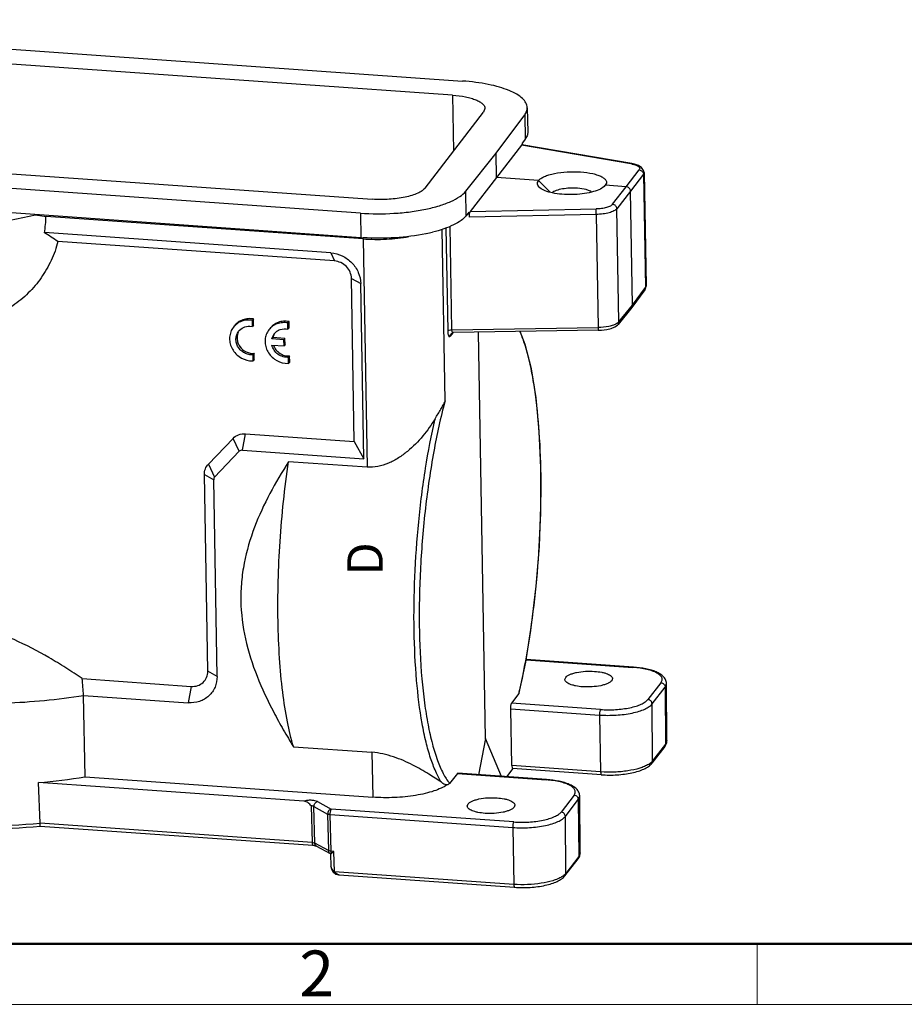
# Model space of a CAD drawing. Units: millimetres. Extents: x 2688 to 3282, y 481 to 901.
# Drawn here: x 2801 to 2903, y 481 to 595 of the extents above; entities that cross this region are included whole.
import ezdxf

# ---------------------------------------------------------------- set-up
doc = ezdxf.new("R2010")
doc.units = ezdxf.units.MM
doc.header["$LTSCALE"] = 65.395
doc.layers.get('0').update_dxf_attribs({"linetype": 'CONTINUOUS', "lineweight": 30})
doc.layers.add('Dim', color=3, linetype='CONTINUOUS', lineweight=15)
doc.layers.add('图框', color=7, linetype='CONTINUOUS', lineweight=20)
doc.styles.add('romans', font='romans.shx', dxfattribs={"width": 0.67, "bigfont": 'fangsong.shx'})
doc.styles.add('Romans字体', font='romans.shx', dxfattribs={"width": 0.75})

# ---------------------------------------------------------------- blocks, each defined once
blk = doc.blocks.new('A4图框-NEW')
at = {"layer": '图框', "lineweight": 50}
blk.add_line((836.855, 484.035), (1126.929, 484.035), dxfattribs=at)
at = {"layer": '图框', "color": 6}
blk.add_line((932.483, 484.035), (932.483, 480.535), dxfattribs=at)
at = {"layer": '图框', "color": 1, "lineweight": 18}
blk.add_line((833.413, 480.535), (1130.412, 480.535), dxfattribs=at)
at = {"layer": '图框', "color": 6, "insert": (906.025, 483.648), "char_height": 2.652, "width": 2.55791, "attachment_point": 1, "style": 'Romans字体'}
blk.add_mtext('2', dxfattribs=at)

msp = doc.modelspace()

# ---------------------------------------------------------------- linework, layer by layer
at = {"color": 7, "linetype": 'Continuous'}
for p, q in [((2751.8, 594.79), (2852.23, 587.69)), ((2851.09, 586.06), (2750.43, 593.17)), ((2851.09, 586.06), (2851.18, 579.57)), ((2854.83, 584.51), (2854.67, 584.09)), ((2859.72, 584.61), (2859.77, 581.78)), ((2847.9, 575.31), (2854.67, 584.09)), ((2856.12, 579.36), (2859.42, 583.78)), ((2859.42, 583.78), (2859.47, 580.95)), ((2741.14, 581.13), (2841.8, 574.02)), ((2859.04, 580.28), (2856.17, 576.53)), ((2871.71, 578.12), (2859.04, 580.28)), ((2871.8, 578.14), (2859.08, 580.3)), ((2859.47, 580.95), (2859.16, 580.54)), ((2859.16, 580.3), (2859.16, 580.54)), ((2840.43, 572.4), (2740, 579.5)), ((2852.6, 574.94), (2856.12, 579.36)), ((2856.17, 576.53), (2856.12, 579.36)), ((2871.8, 578.14), (2871.71, 578.12)), ((2872.12, 578.07), (2871.8, 578.14)), ((2840.47, 569.57), (2740.07, 576.67)), ((2856.17, 576.53), (2853.11, 572.6)), ((2861.02, 576.18), (2856.17, 576.53)), ((2871.17, 575.47), (2872.66, 577.41)), ((2873.15, 576.9), (2871.67, 574.96)), ((2873.23, 577.1), (2873.15, 576.9)), ((2873.15, 576.9), (2873.38, 563.8)), ((2873.23, 577.11), (2873.45, 564.01)), ((2861.02, 576.18), (2862.35, 574.83)), ((2868.46, 575.38), (2868.74, 575.64)), ((2868.74, 575.64), (2868.6, 575.49)), ((2871.17, 575.47), (2868.74, 575.64)), ((2869.59, 573.43), (2871.17, 575.47)), ((2852.65, 572.11), (2852.6, 574.94)), ((2871.67, 574.96), (2870.08, 572.92)), ((2871.9, 561.76), (2871.67, 574.96)), ((2799.19, 571.46), (2802.85, 572.23)), ((2802.85, 572.23), (2804.07, 572.02)), ((2840.73, 569.43), (2804.07, 572.02)), ((2840.43, 572.4), (2840.48, 569.57)), ((2852.98, 572.53), (2852.65, 572.11)), ((2852.98, 572.53), (2852.99, 571.96)), ((2867.69, 572.26), (2852.99, 571.96)), ((2853.11, 572.6), (2867.67, 572.89)), ((2867.69, 572.26), (2867.91, 559.18)), ((2870.31, 559.82), (2870.08, 572.92)), ((2851, 558.91), (2850.79, 570.88)), ((2837.02, 567.81), (2803.89, 570.15)), ((2848.02, 570.03), (2848, 570.03)), ((2850.21, 550.68), (2849.87, 570.53)), ((2850.31, 570.7), (2850.52, 558.78)), ((2837.42, 566.88), (2805.45, 569.14)), ((2840.47, 569.57), (2840.73, 569.43)), ((2840.73, 569.43), (2841.19, 543.01)), ((2837.02, 567.81), (2837.42, 566.88)), ((2839.39, 564.86), (2840.46, 564.27)), ((2839.71, 545.99), (2839.39, 564.86)), ((2840.81, 543.99), (2840.46, 564.27)), ((2873.45, 564.01), (2873.38, 563.8)), ((2873.42, 563.78), (2873.45, 564.01)), ((2873.45, 564.01), (2873.45, 564.01)), ((2873.3, 563.54), (2871.81, 561.49)), ((2871.9, 561.76), (2873.38, 563.8)), ((2873.3, 563.54), (2873.42, 563.78)), ((2873.3, 563.54), (2873.3, 563.54)), ((2870.31, 559.82), (2871.9, 561.76)), ((2871.8, 561.48), (2870.21, 559.54)), ((2871.8, 561.48), (2871.81, 561.49)), ((2828.06, 560.16), (2827.94, 560)), ((2827.95, 559.28), (2827.94, 560)), ((2828.07, 559.44), (2827.95, 559.28)), ((2828.07, 559.44), (2828.06, 560.16)), ((2832.17, 559.87), (2832.04, 559.7)), ((2832.05, 558.98), (2832.04, 559.7)), ((2832.18, 559.15), (2832.17, 559.87)), ((2827.62, 559.32), (2827.95, 559.28)), ((2830.17, 557.85), (2830.44, 558.44)), ((2832.18, 559.15), (2832.05, 558.98)), ((2851.13, 558.57), (2850.8, 558.17)), ((2850.9, 558.45), (2850.91, 558.46)), ((2851, 558.91), (2867.91, 559.18)), ((2867.92, 558.85), (2851.19, 558.58)), ((2854.88, 511.62), (2854.07, 558.63)), ((2867.91, 559.18), (2867.92, 558.85)), ((2830.3, 558.01), (2830.17, 557.85)), ((2831.58, 557.75), (2830.17, 557.85)), ((2830.18, 557.14), (2831.59, 557.04)), ((2831.7, 557.92), (2830.3, 558.01)), ((2831.7, 557.92), (2831.58, 557.75)), ((2831.59, 557.04), (2831.58, 557.75)), ((2831.71, 557.2), (2831.59, 557.04)), ((2831.71, 557.2), (2831.7, 557.92)), ((2828.13, 556.19), (2828.01, 556.02)), ((2828.02, 555.31), (2828.01, 556.02)), ((2828.14, 555.47), (2828.13, 556.19)), ((2827.61, 555.33), (2828.02, 555.31)), ((2828.14, 555.47), (2828.02, 555.31)), ((2831.71, 555.04), (2832.12, 555.02)), ((2832.24, 555.89), (2832.11, 555.73)), ((2832.12, 555.02), (2832.11, 555.73)), ((2832.25, 555.18), (2832.12, 555.02)), ((2832.25, 555.18), (2832.24, 555.89)), ((2826.78, 544.98), (2827.13, 546.88)), ((2827.13, 546.88), (2839.71, 545.99)), ((2822.85, 543.37), (2825.7, 546.35)), ((2826.42, 544.85), (2825.7, 546.35)), ((2839.71, 545.99), (2840.81, 543.99)), ((2823.57, 541.87), (2826.42, 544.85)), ((2826.78, 544.98), (2840.81, 543.99)), ((2841.19, 543.01), (2832.12, 543.65)), ((2822.85, 543.37), (2823.57, 541.87)), ((2822.38, 542.16), (2823.46, 541.56)), ((2822.78, 519.4), (2822.38, 542.16)), ((2823.85, 518.81), (2823.46, 541.56)), ((2871.99, 519.88), (2859.58, 520.75)), ((2859.58, 520.72), (2871.94, 519.85)), ((2871.99, 519.88), (2871.94, 519.85)), ((2808.26, 518.55), (2820.87, 517.65)), ((2823.85, 518.81), (2822.78, 519.4)), ((2864.07, 518.45), (2864.16, 518.69)), ((2869.57, 518.55), (2869.48, 518.31)), ((2820.87, 517.65), (2820.52, 515.75)), ((2875.17, 518.08), (2873.66, 516.13)), ((2874.15, 515.62), (2875.66, 517.57)), ((2875.66, 517.57), (2875.82, 517.99)), ((2875.66, 517.57), (2875.72, 510.97)), ((2875.82, 517.99), (2875.82, 518)), ((2875.87, 511.39), (2875.82, 517.99)), ((2808.42, 516.61), (2820.52, 515.75)), ((2808.58, 507.18), (2808.42, 516.61)), ((2858.76, 516.83), (2857.91, 515.7)), ((2858.8, 516.91), (2858.76, 516.83)), ((2858.76, 516.83), (2858.78, 516.91)), ((2857.8, 515.06), (2868.07, 514.33)), ((2857.93, 508.48), (2857.8, 515.06)), ((2868.18, 514.97), (2857.91, 515.7)), ((2874.21, 509.02), (2874.15, 515.62)), ((2868.07, 514.33), (2868.2, 507.75)), ((2854.88, 511.62), (2854.08, 507.42)), ((2856.72, 507.23), (2854.88, 511.62)), ((2832.69, 510.66), (2841.76, 510.02)), ((2875.63, 510.71), (2874.12, 508.75)), ((2875.72, 510.97), (2874.21, 509.02)), ((2875.87, 511.39), (2875.72, 510.97)), ((2841.76, 510.02), (2841.85, 504.82)), ((2858.03, 508.14), (2857.33, 507.19)), ((2868.2, 507.75), (2857.93, 508.48)), ((2868.29, 507.42), (2858.02, 508.15)), ((2808.58, 507.18), (2841.85, 504.82)), ((2851.64, 507.56), (2850.74, 506.43)), ((2851.64, 507.56), (2851.68, 507.59)), ((2851.64, 507.56), (2861.91, 506.84)), ((2861.95, 506.86), (2851.68, 507.59)), ((2833.89, 504.36), (2803.21, 506.53)), ((2803.39, 501.81), (2803.21, 506.53)), ((2861.95, 506.86), (2861.91, 506.84)), ((2865.13, 505.07), (2863.62, 503.11)), ((2865.62, 504.56), (2865.78, 504.98)), ((2865.78, 504.98), (2865.78, 504.98)), ((2865.84, 498.38), (2865.78, 504.98)), ((2834.74, 503.82), (2834.84, 499.59)), ((2835.05, 503.75), (2836.63, 502.88)), ((2835.15, 499.52), (2835.05, 503.75)), ((2835.47, 504.32), (2837.05, 503.45)), ((2852.78, 503.81), (2852.87, 504.05)), ((2858.28, 503.9), (2858.19, 503.67)), ((2864.12, 502.6), (2865.62, 504.56)), ((2865.62, 504.56), (2865.68, 497.96)), ((2836.63, 502.88), (2836.73, 498.65)), ((2836.94, 502.81), (2858.03, 501.32)), ((2837.04, 498.58), (2836.94, 502.81)), ((2858.15, 501.96), (2837.05, 503.45)), ((2864.17, 496.01), (2864.12, 502.6)), ((2834.84, 499.59), (2803.39, 501.81)), ((2803.41, 501.49), (2834.93, 499.26)), ((2858.03, 501.32), (2858.16, 494.74)), ((2836.73, 498.65), (2835.15, 499.52)), ((2835.34, 499.18), (2836.92, 498.31)), ((2835.34, 499.17), (2835.35, 499.17)), ((2836.98, 498.28), (2837.02, 496.8)), ((2837.03, 498.29), (2837.07, 498.32)), ((2837.34, 498.56), (2837.04, 498.58)), ((2837.04, 498.47), (2837.04, 498.58)), ((2837.05, 498.39), (2837.04, 498.47)), ((2837.07, 498.32), (2837.05, 498.39)), ((2837.41, 496.2), (2837.34, 498.56)), ((2865.68, 497.96), (2864.17, 496.01)), ((2865.84, 498.38), (2865.68, 497.96)), ((2837.02, 496.81), (2837.07, 496.55)), ((2837.02, 496.8), (2837.02, 496.81)), ((2864.08, 495.74), (2865.59, 497.69)), ((2837.07, 496.55), (2837.25, 496.21)), ((2837.25, 496.21), (2837.31, 496.14)), ((2837.33, 496.27), (2837.27, 496.35)), ((2837.31, 496.14), (2837.59, 495.94)), ((2837.31, 496.14), (2837.31, 496.14)), ((2837.37, 496.24), (2837.41, 496.2)), ((2858.16, 494.74), (2837.41, 496.2)), ((2837.48, 496.13), (2837.41, 496.2)), ((2837.55, 496.07), (2837.48, 496.13)), ((2837.63, 495.99), (2837.53, 496.03)), ((2837.58, 496.05), (2837.55, 496.07)), ((2837.59, 496.03), (2837.58, 496.05)), ((2837.61, 496.01), (2837.59, 496.03)), ((2837.59, 495.94), (2837.77, 495.87)), ((2837.63, 496), (2837.61, 496.01)), ((2837.72, 495.92), (2837.7, 495.92)), ((2837.78, 495.91), (2837.72, 495.94)), ((2837.77, 495.87), (2837.9, 495.85)), ((2837.77, 495.87), (2837.77, 495.87)), ((2837.8, 495.86), (2837.77, 495.87)), ((2837.83, 495.88), (2837.79, 495.9)), ((2837.88, 495.86), (2837.8, 495.86)), ((2837.88, 495.86), (2837.85, 495.87)), ((2837.95, 495.84), (2837.88, 495.86)), ((2837.9, 495.85), (2837.95, 495.84)), ((2837.95, 495.84), (2858.25, 494.41)), ((2837.95, 495.84), (2837.95, 495.84))]:
    msp.add_line(p, q, dxfattribs=at)
for points in [[(2872.93, 577.69), (2872.58, 577.91), (2872.12, 578.07)], [(2873.22, 577.1), (2873.17, 577.36), (2872.93, 577.69)], [(2867.92, 558.85), (2868.3, 558.87), (2868.9, 558.94), (2869.42, 559.07), (2869.83, 559.24), (2870.14, 559.46), (2870.21, 559.54)], [(2850.91, 558.46), (2851, 558.53), (2851.17, 558.58), (2851.19, 558.58)], [(2858.8, 516.91), (2859.54, 520.47), (2860.22, 524.74), (2860.76, 529.24), (2861.12, 533.85), (2861.3, 538.45), (2861.3, 542.93), (2861.11, 547.17), (2860.74, 551.04), (2860.19, 554.41), (2859.48, 557.22), (2858.9, 558.71)], [(2834.93, 499.26), (2835.07, 499.24), (2835.2, 499.22), (2835.3, 499.19), (2835.32, 499.18)]]:
    msp.add_lwpolyline(points, dxfattribs=at)
for centre, radius, start, end in [((2871.03, 574.13), 4.04, 79.0516, 80.3299), ((2791.49, 572.26), 12.58, 350.3304, 358.8996), ((2715.17, 569.38), 152.55, 1.0811, 1.3201), ((2764.58, 507.54), 73.92, 56.4324, 57.8739), ((2844.13, 588.75), 19.11, 281.7601, 284.0281), ((2842.43, 597.13), 27.63, 265.9579, 266.4705), ((2871.47, 561.74), 0.42, 324.0611, 337.1816), ((2871.09, 507.76), 12.12, 85.7626, 85.957), ((2560.22, 497.91), 248.9, 4.308, 4.7556), ((2789.1, 533.21), 71.55, 347.0118, 347.1287), ((2790.08, 532.98), 70.55, 346.8317, 347.0119), ((2874.87, 511.38), 1, 347.3641, 0.4388), ((2796.92, 580.91), 74.65, 274.8355, 278.984), ((2861.05, 494.74), 12.12, 85.7626, 85.957), ((2796.08, 586.21), 84.71, 266.0367, 274.9521), ((2796.1, 584.89), 83.73, 266.0471, 275.0049), ((2837.16, 498.75), 0.5, 241.0853, 249.6371), ((2864.83, 498.37), 1, 347.3641, 0.4388), ((2838.13, 496.91), 1.08, 233.1636, 237.6322), ((2840.17, 502.75), 7.22, 248.1357, 248.5251), ((2838.12, 496.89), 1.06, 237.6323, 242.1554), ((2838.11, 496.87), 1.03, 242.1557, 246.7459), ((2838.23, 496.98), 1.16, 238.7685, 240.5663), ((2838.21, 496.95), 1.12, 240.5568, 244.2244), ((2838.37, 496.93), 1.18, 233.544, 236.7162), ((2838.1, 496.86), 1.02, 246.7536, 249.3695), ((2836.01, 488.22), 7.88, 77.052, 77.4424), ((2838.09, 496.84), 1, 249.3701, 252.0131), ((2838.24, 496.71), 0.923, 239.8074, 241.0945), ((2838.09, 496.83), 0.985, 252.0127, 254.6842), ((2838.09, 496.41), 0.594, 244.008, 245.7419)]:
    msp.add_arc(centre, radius, start, end, dxfattribs=at)
for centre, major_axis, ratio, start_param, end_param in [((2859.04, 579.8), (0.037, 0.501), 0.240796, -0.023295, 0.353095), ((2853.12, 572.13), (0.04, 0.501), 0.256933, 0.372869, 1.935236), ((2858.05, 508.64), (0.034, 0.499), 0.234038, -4.355072, -3.143718)]:
    msp.add_ellipse(centre, major_axis=major_axis, ratio=ratio, start_param=start_param, end_param=end_param, dxfattribs=at)
for points, knots in [([(2859.72, 584.61), (2859.71, 584.8), (2859.59, 585.21), (2859.15, 585.73), (2858.47, 586.21), (2857.56, 586.64), (2856.46, 587.02), (2855.17, 587.33), (2853.74, 587.56), (2852.74, 587.66), (2852.23, 587.69)], [0, 0, 0, 0, 0.065285, 0.142595, 0.238633, 0.355491, 0.49262, 0.647898, 0.818306, 1, 1, 1, 1]), ([(2851.09, 586.06), (2851.59, 586.02), (2852.31, 585.93), (2853.21, 585.72), (2853.76, 585.53), (2854.21, 585.32), (2854.55, 585.08), (2854.77, 584.81), (2854.83, 584.61), (2854.83, 584.51)], [0, 0, 0, 0, 0.352337, 0.507713, 0.644835, 0.761649, 0.857558, 0.934723, 1, 1, 1, 1]), ([(2859.42, 583.78), (2859.51, 583.91), (2859.66, 584.17), (2859.72, 584.47), (2859.72, 584.61)], [0, 0, 0, 0, 0.526928, 1, 1, 1, 1]), ([(2859.77, 581.78), (2859.77, 581.64), (2859.71, 581.34), (2859.56, 581.08), (2859.47, 580.95)], [0, 0, 0, 0, 0.473072, 1, 1, 1, 1]), ([(2871.79, 578.1), (2871.83, 578.09), (2871.97, 578.07), (2872.1, 578.03), (2872.2, 578)], [0, 0, 0, 0, 0.26685, 1, 1, 1, 1]), ([(2872.2, 578), (2872.3, 577.96), (2872.43, 577.91), (2872.58, 577.81), (2872.66, 577.73), (2872.71, 577.65), (2872.73, 577.54), (2872.69, 577.45), (2872.66, 577.41)], [0, 0, 0, 0, 0.351932, 0.493624, 0.613572, 0.715676, 0.807466, 1, 1, 1, 1]), ([(2861.02, 576.18), (2861.1, 576.28), (2861.31, 576.46), (2861.72, 576.67), (2862.25, 576.86), (2863.13, 577.07), (2864.35, 577.22), (2865.84, 577.21), (2867.03, 577.06), (2867.84, 576.83), (2868.3, 576.64), (2868.64, 576.42), (2868.83, 576.2), (2868.88, 576.02), (2868.87, 575.84), (2868.8, 575.71), (2868.74, 575.64)], [0, 0, 0, 0, 0.040871, 0.093278, 0.157104, 0.230813, 0.398612, 0.574679, 0.735055, 0.802736, 0.859505, 0.904528, 0.939041, 0.953823, 0.968216, 1, 1, 1, 1]), ([(2872.66, 577.41), (2872.79, 577.4), (2873.04, 577.28), (2873.15, 577.03), (2873.15, 576.9)], [0, 0, 0, 0, 0.504571, 1, 1, 1, 1]), ([(2861.18, 575.34), (2861.05, 575.45), (2860.88, 575.65), (2860.9, 575.98), (2860.98, 576.12), (2861.02, 576.18)], [0, 0, 0, 0, 0.520965, 0.747185, 1, 1, 1, 1]), ([(2868.6, 575.49), (2868.43, 575.33), (2867.95, 575.07), (2867.1, 574.8), (2866.05, 574.61), (2864.9, 574.53), (2863.76, 574.57), (2862.7, 574.71), (2861.84, 574.95), (2861.35, 575.19), (2861.18, 575.34)], [0, 0, 0, 0, 0.089178, 0.20742, 0.347891, 0.500223, 0.652535, 0.792912, 0.910981, 1, 1, 1, 1]), ([(2871.67, 574.96), (2871.66, 575.08), (2871.55, 575.34), (2871.3, 575.46), (2871.17, 575.47)], [0, 0, 0, 0, 0.495435, 1, 1, 1, 1]), ([(2840.43, 572.4), (2841.72, 572.31), (2843.65, 572.31), (2846.17, 572.54), (2847.93, 572.83), (2849.49, 573.22), (2850.82, 573.7), (2851.86, 574.25), (2852.41, 574.7), (2852.6, 574.94)], [0, 0, 0, 0, 0.304499, 0.454212, 0.595462, 0.723713, 0.835212, 0.927445, 1, 1, 1, 1]), ([(2847.9, 575.31), (2847.8, 575.18), (2847.53, 574.95), (2847.02, 574.68), (2846.35, 574.44), (2845.26, 574.16), (2843.72, 573.97), (2842.45, 573.97), (2841.8, 574.02)], [0, 0, 0, 0, 0.071967, 0.163776, 0.275023, 0.403271, 0.694577, 1, 1, 1, 1]), ([(2865.53, 575.28), (2865.23, 575.31), (2864.64, 575.31), (2863.82, 575.23), (2863.2, 575.08), (2862.8, 574.91), (2862.65, 574.82), (2862.59, 574.77)], [0, 0, 0, 0, 0.295469, 0.580852, 0.823452, 0.920846, 1, 1, 1, 1]), ([(2867.19, 574.85), (2867.1, 574.91), (2866.88, 575.02), (2866.34, 575.2), (2865.87, 575.26), (2865.53, 575.28)], [0, 0, 0, 0, 0.185073, 0.418985, 1, 1, 1, 1]), ([(2869.59, 573.43), (2869.52, 573.34), (2869.29, 573.19), (2868.85, 573.03), (2868.29, 572.93), (2867.89, 572.9), (2867.67, 572.89)], [0, 0, 0, 0, 0.165854, 0.398552, 0.684788, 1, 1, 1, 1]), ([(2870.08, 572.92), (2870.08, 573.05), (2869.97, 573.3), (2869.72, 573.42), (2869.59, 573.43)], [0, 0, 0, 0, 0.495155, 1, 1, 1, 1]), ([(2852.65, 572.11), (2852.48, 571.9), (2852.02, 571.5), (2851.14, 571), (2850.03, 570.55), (2849.21, 570.31), (2848.76, 570.2)], [0, 0, 0, 0, 0.183946, 0.41259, 0.685987, 1, 1, 1, 1]), ([(2870.08, 572.92), (2869.99, 572.81), (2869.7, 572.62), (2869.16, 572.43), (2868.46, 572.3), (2867.95, 572.26), (2867.69, 572.26)], [0, 0, 0, 0, 0.165714, 0.398434, 0.68463, 1, 1, 1, 1]), ([(2805.45, 569.14), (2805.26, 568.39), (2804.73, 566.92), (2803.57, 564.9), (2802.07, 563.12), (2800.27, 561.63), (2798.21, 560.48), (2795.97, 559.68), (2793.58, 559.27), (2790.3, 559.25), (2786.19, 560.21), (2781.8, 562.79), (2778.36, 566.53), (2776.92, 569.6), (2776.47, 571.19)], [0, 0, 0, 0, 0.059992, 0.119604, 0.179124, 0.238887, 0.299178, 0.360226, 0.422172, 0.485057, 0.612941, 0.74285, 0.872581, 1, 1, 1, 1]), ([(2848, 570.03), (2846.84, 569.79), (2844.41, 569.49), (2841.97, 569.48), (2840.73, 569.56)], [0, 0, 0, 0, 0.487924, 1, 1, 1, 1]), ([(2840.73, 569.43), (2841.63, 569.36), (2843.41, 569.35), (2845.18, 569.54), (2846.04, 569.7)], [0, 0, 0, 0, 0.508568, 1, 1, 1, 1]), ([(2837.02, 567.81), (2837.46, 567.77), (2838.36, 567.53), (2839.48, 566.73), (2840.25, 565.59), (2840.45, 564.7), (2840.46, 564.27)], [0, 0, 0, 0, 0.250328, 0.504402, 0.755929, 1, 1, 1, 1]), ([(2839.39, 564.86), (2839.38, 565.11), (2839.27, 565.62), (2838.83, 566.26), (2838.19, 566.72), (2837.67, 566.86), (2837.42, 566.88)], [0, 0, 0, 0, 0.244123, 0.495658, 0.749631, 1, 1, 1, 1]), ([(2873.38, 563.8), (2873.38, 563.78), (2873.37, 563.69), (2873.34, 563.6), (2873.3, 563.54)], [0, 0, 0, 0, 0.240198, 1, 1, 1, 1]), ([(2827.94, 560), (2827.73, 560.04), (2827.31, 560.06), (2826.69, 559.93), (2826.15, 559.64), (2825.86, 559.36), (2825.73, 559.2)], [0, 0, 0, 0, 0.258011, 0.510102, 0.756616, 1, 1, 1, 1]), ([(2828.06, 560.16), (2827.85, 560.2), (2827.43, 560.22), (2826.82, 560.09), (2826.27, 559.8), (2825.98, 559.52), (2825.86, 559.36)], [0, 0, 0, 0, 0.258058, 0.51008, 0.756621, 1, 1, 1, 1]), ([(2832.04, 559.7), (2831.83, 559.74), (2831.41, 559.76), (2830.8, 559.63), (2830.25, 559.35), (2829.96, 559.06), (2829.84, 558.91)], [0, 0, 0, 0, 0.258011, 0.510102, 0.756616, 1, 1, 1, 1]), ([(2832.17, 559.87), (2831.96, 559.9), (2831.54, 559.93), (2830.92, 559.8), (2830.38, 559.51), (2830.09, 559.23), (2829.96, 559.07)], [0, 0, 0, 0, 0.258058, 0.51008, 0.756621, 1, 1, 1, 1]), ([(2870.06, 559.62), (2869.94, 559.55), (2869.64, 559.43), (2868.93, 559.24), (2868.33, 559.19), (2867.91, 559.18)], [0, 0, 0, 0, 0.194488, 0.434862, 1, 1, 1, 1]), ([(2870.31, 559.82), (2870.29, 559.8), (2870.22, 559.73), (2870.14, 559.67), (2870.06, 559.62)], [0, 0, 0, 0, 0.218933, 1, 1, 1, 1]), ([(2870.21, 559.54), (2870.24, 559.58), (2870.29, 559.67), (2870.31, 559.77), (2870.31, 559.82)], [0, 0, 0, 0, 0.514327, 1, 1, 1, 1]), ([(2825.73, 559.2), (2825.61, 559.04), (2825.41, 558.68), (2825.27, 558.07), (2825.31, 557.43), (2825.59, 556.6), (2826.32, 555.73), (2827.17, 555.39), (2827.61, 555.33)], [0, 0, 0, 0, 0.118675, 0.238957, 0.361956, 0.487975, 0.744347, 1, 1, 1, 1]), ([(2828.01, 556.02), (2827.84, 556.01), (2827.5, 556.03), (2827.02, 556.21), (2826.6, 556.5), (2826.27, 556.9), (2826.07, 557.36), (2826.01, 557.85), (2826.09, 558.33), (2826.24, 558.61), (2826.34, 558.74)], [0, 0, 0, 0, 0.12547, 0.253731, 0.38309, 0.511855, 0.638338, 0.761603, 0.881754, 1, 1, 1, 1]), ([(2826.35, 558.73), (2826.28, 558.6), (2826.17, 558.32), (2826.14, 557.86), (2826.24, 557.4), (2826.54, 556.83), (2827.16, 556.29), (2827.82, 556.16), (2828.13, 556.19)], [0, 0, 0, 0, 0.118943, 0.240231, 0.364621, 0.491913, 0.748457, 1, 1, 1, 1]), ([(2826.34, 558.74), (2826.48, 558.92), (2826.88, 559.24), (2827.38, 559.33), (2827.62, 559.32)], [0, 0, 0, 0, 0.491652, 1, 1, 1, 1]), ([(2829.84, 558.91), (2829.71, 558.75), (2829.51, 558.38), (2829.38, 557.77), (2829.41, 557.13), (2829.69, 556.31), (2830.43, 555.44), (2831.28, 555.09), (2831.71, 555.04)], [0, 0, 0, 0, 0.118675, 0.238957, 0.361956, 0.487975, 0.744347, 1, 1, 1, 1]), ([(2830.44, 558.44), (2830.53, 558.56), (2830.75, 558.76), (2831.28, 559.03), (2831.76, 559.05), (2832.05, 558.98)], [0, 0, 0, 0, 0.244143, 0.491587, 1, 1, 1, 1]), ([(2850.52, 558.78), (2850.54, 558.8), (2850.6, 558.84), (2850.76, 558.9), (2850.9, 558.91), (2851, 558.91)], [0, 0, 0, 0, 0.164909, 0.397756, 1, 1, 1, 1]), ([(2850.52, 558.78), (2850.52, 558.67), (2850.53, 558.51), (2850.57, 558.32), (2850.61, 558.22), (2850.65, 558.15), (2850.7, 558.11), (2850.76, 558.13), (2850.79, 558.16), (2850.8, 558.17)], [0, 0, 0, 0, 0.407828, 0.569806, 0.697078, 0.790208, 0.856451, 0.917944, 1, 1, 1, 1]), ([(2850.8, 558.17), (2850.8, 558.2), (2850.81, 558.3), (2850.85, 558.4), (2850.9, 558.45)], [0, 0, 0, 0, 0.255363, 1, 1, 1, 1]), ([(2851.09, 558.62), (2851.06, 558.65), (2851.01, 558.75), (2851, 558.85), (2851, 558.91)], [0, 0, 0, 0, 0.423323, 1, 1, 1, 1]), ([(2851.19, 558.58), (2851.16, 558.58), (2851.13, 558.59), (2851.1, 558.62), (2851.09, 558.62)], [0, 0, 0, 0, 0.729383, 1, 1, 1, 1]), ([(2858.86, 517.27), (2859.26, 519.04), (2859.97, 522.78), (2860.73, 528.57), (2861.2, 534.59), (2861.37, 540.55), (2861.22, 546.16), (2860.83, 550.49), (2860.34, 553.58), (2859.93, 555.55), (2859.45, 557.26), (2859.06, 558.29), (2858.85, 558.75)], [0, 0, 0, 0, 0.130343, 0.271766, 0.417922, 0.562184, 0.698038, 0.819452, 0.873107, 0.921328, 0.963712, 1, 1, 1, 1]), ([(2832.11, 555.73), (2831.9, 555.71), (2831.46, 555.76), (2830.87, 556.05), (2830.41, 556.53), (2830.23, 556.93), (2830.18, 557.14)], [0, 0, 0, 0, 0.246711, 0.499215, 0.752167, 1, 1, 1, 1]), ([(2830.36, 557.12), (2830.43, 556.93), (2830.63, 556.58), (2831.08, 556.17), (2831.64, 555.91), (2832.04, 555.88), (2832.24, 555.89)], [0, 0, 0, 0, 0.249368, 0.502268, 0.753938, 1, 1, 1, 1]), ([(2850.21, 550.68), (2849.69, 548.76), (2848.8, 544.65), (2847.87, 538.22), (2847.31, 531.51), (2847.16, 524.9), (2847.39, 519.65), (2847.8, 515.81), (2848.2, 513.29), (2848.69, 511.07), (2849.27, 509.18), (2849.92, 507.64), (2850.45, 506.78), (2850.74, 506.43)], [0, 0, 0, 0, 0.132929, 0.279639, 0.431964, 0.581326, 0.719359, 0.781745, 0.838594, 0.889221, 0.933121, 0.970004, 1, 1, 1, 1]), ([(2849.06, 548.62), (2849.17, 548.81), (2849.39, 549.17), (2849.67, 549.62), (2849.86, 549.97), (2849.99, 550.2), (2850.13, 550.43), (2850.19, 550.59), (2850.21, 550.68)], [0, 0, 0, 0, 0.28253, 0.543587, 0.667059, 0.780544, 0.884779, 1, 1, 1, 1]), ([(2849.06, 548.62), (2848.64, 547.92), (2847.68, 546.56), (2846.21, 545.07), (2844.83, 544.06), (2843.69, 543.44), (2842.47, 543.04), (2841.61, 542.98), (2841.19, 543.01)], [0, 0, 0, 0, 0.240652, 0.491787, 0.619523, 0.747519, 0.874729, 1, 1, 1, 1]), ([(2846.63, 524.09), (2846.6, 526.17), (2846.66, 530.37), (2847.1, 536.65), (2847.87, 542.76), (2848.62, 546.72), (2849.06, 548.62)], [0, 0, 0, 0, 0.251875, 0.51056, 0.76388, 1, 1, 1, 1]), ([(2825.7, 546.35), (2825.87, 546.54), (2826.33, 546.83), (2826.87, 546.9), (2827.13, 546.88)], [0, 0, 0, 0, 0.491526, 1, 1, 1, 1]), ([(2826.78, 544.98), (2826.71, 544.98), (2826.58, 544.97), (2826.47, 544.89), (2826.42, 544.85)], [0, 0, 0, 0, 0.508389, 1, 1, 1, 1]), ([(2832.12, 543.65), (2831.35, 542.45), (2829.89, 540), (2828.08, 536.1), (2827.05, 532.63), (2826.64, 529.76), (2826.59, 528.3), (2826.6, 527.57)], [0, 0, 0, 0, 0.247744, 0.496178, 0.746274, 0.872604, 1, 1, 1, 1]), ([(2830.9, 525.2), (2830.85, 528.28), (2831.02, 534.45), (2831.66, 540.59), (2832.12, 543.65)], [0, 0, 0, 0, 0.49852, 1, 1, 1, 1]), ([(2822.38, 542.16), (2822.38, 542.38), (2822.45, 542.83), (2822.7, 543.22), (2822.85, 543.37)], [0, 0, 0, 0, 0.504491, 1, 1, 1, 1]), ([(2823.57, 541.87), (2823.53, 541.83), (2823.47, 541.73), (2823.45, 541.62), (2823.46, 541.56)], [0, 0, 0, 0, 0.495549, 1, 1, 1, 1]), ([(2826.6, 527.57), (2826.62, 526.08), (2827.01, 523.09), (2828.39, 518.77), (2830.02, 515.32), (2831.49, 512.63), (2832.29, 511.31), (2832.69, 510.66)], [0, 0, 0, 0, 0.244944, 0.494093, 0.746154, 0.872911, 1, 1, 1, 1]), ([(2808.26, 518.55), (2807.63, 518.97), (2806.36, 519.81), (2803.77, 521.38), (2800.42, 523.14), (2796.19, 524.72), (2793.22, 525.26), (2791.74, 525.36)], [0, 0, 0, 0, 0.12611, 0.252132, 0.503567, 0.753374, 1, 1, 1, 1]), ([(2832.69, 510.66), (2832.4, 511.6), (2831.91, 513.7), (2831.38, 517.13), (2831.03, 521.03), (2830.93, 523.77), (2830.9, 525.2)], [0, 0, 0, 0, 0.201726, 0.439299, 0.707532, 1, 1, 1, 1]), ([(2849.79, 506.55), (2849.54, 506.94), (2849.07, 507.86), (2848.49, 509.42), (2847.97, 511.28), (2847.36, 514.27), (2846.84, 518.57), (2846.67, 522.17), (2846.63, 524.09)], [0, 0, 0, 0, 0.077641, 0.170214, 0.277572, 0.399012, 0.679468, 1, 1, 1, 1]), ([(2875.82, 518), (2875.82, 518.15), (2875.74, 518.46), (2875.46, 518.82), (2875.07, 519.11), (2874.6, 519.35), (2874.05, 519.54), (2873.17, 519.76), (2872.47, 519.84), (2871.99, 519.88)], [0, 0, 0, 0, 0.098164, 0.196046, 0.298486, 0.412108, 0.539744, 0.681636, 1, 1, 1, 1]), ([(2875.17, 518.08), (2875.23, 518.16), (2875.31, 518.31), (2875.32, 518.52), (2875.26, 518.73), (2875.05, 518.98), (2874.68, 519.23), (2874.16, 519.45), (2873.26, 519.71), (2872.51, 519.81), (2871.99, 519.85)], [0, 0, 0, 0, 0.075857, 0.110449, 0.145931, 0.228001, 0.333929, 0.466805, 0.625073, 1, 1, 1, 1]), ([(2823.85, 518.81), (2823.86, 518.39), (2823.7, 517.54), (2822.96, 516.48), (2821.83, 515.82), (2820.95, 515.72), (2820.52, 515.75)], [0, 0, 0, 0, 0.249734, 0.495139, 0.743428, 1, 1, 1, 1]), ([(2820.87, 517.65), (2821.12, 517.64), (2821.62, 517.69), (2822.26, 518.07), (2822.69, 518.67), (2822.78, 519.16), (2822.78, 519.4)], [0, 0, 0, 0, 0.256609, 0.5049, 0.750203, 1, 1, 1, 1]), ([(2866.13, 517.6), (2865.85, 517.62), (2865.46, 517.67), (2864.97, 517.79), (2864.66, 517.89), (2864.41, 518.01), (2864.23, 518.14), (2864.1, 518.29), (2864.07, 518.4), (2864.07, 518.45)], [0, 0, 0, 0, 0.351981, 0.507147, 0.644293, 0.761282, 0.857374, 0.93469, 1, 1, 1, 1]), ([(2864.16, 518.69), (2864.21, 518.75), (2864.36, 518.88), (2864.64, 519.03), (2865.01, 519.16), (2865.61, 519.32), (2866.45, 519.42), (2867.15, 519.42), (2867.51, 519.39)], [0, 0, 0, 0, 0.071991, 0.163863, 0.275122, 0.4033, 0.694608, 1, 1, 1, 1]), ([(2867.51, 519.39), (2867.79, 519.37), (2868.18, 519.33), (2868.67, 519.21), (2868.98, 519.1), (2869.23, 518.99), (2869.41, 518.85), (2869.54, 518.71), (2869.57, 518.6), (2869.57, 518.55)], [0, 0, 0, 0, 0.351981, 0.507147, 0.644293, 0.761282, 0.857374, 0.93469, 1, 1, 1, 1]), ([(2869.48, 518.31), (2869.43, 518.24), (2869.28, 518.12), (2869, 517.97), (2868.63, 517.83), (2868.03, 517.68), (2867.19, 517.58), (2866.49, 517.58), (2866.13, 517.6)], [0, 0, 0, 0, 0.071991, 0.163863, 0.275122, 0.4033, 0.694608, 1, 1, 1, 1]), ([(2875.17, 518.08), (2875.3, 518.07), (2875.55, 517.95), (2875.66, 517.7), (2875.66, 517.57)], [0, 0, 0, 0, 0.504676, 1, 1, 1, 1]), ([(2789.98, 515.85), (2793.08, 515.63), (2799.26, 515.55), (2805.41, 516.13), (2808.42, 516.61)], [0, 0, 0, 0, 0.505253, 1, 1, 1, 1]), ([(2868.18, 514.97), (2868.77, 514.93), (2869.91, 514.93), (2871.29, 515.1), (2872.27, 515.35), (2872.87, 515.56), (2873.34, 515.81), (2873.58, 516.02), (2873.66, 516.13)], [0, 0, 0, 0, 0.305407, 0.596739, 0.725033, 0.836231, 0.928008, 1, 1, 1, 1]), ([(2874.15, 515.62), (2874.15, 515.74), (2874.04, 516), (2873.79, 516.12), (2873.66, 516.13)], [0, 0, 0, 0, 0.495052, 1, 1, 1, 1]), ([(2857.8, 515.06), (2857.8, 515.19), (2857.81, 515.37), (2857.86, 515.58), (2857.89, 515.67), (2857.91, 515.7)], [0, 0, 0, 0, 0.587466, 0.833172, 1, 1, 1, 1]), ([(2868.18, 514.97), (2868.16, 514.94), (2868.13, 514.86), (2868.08, 514.65), (2868.06, 514.46), (2868.07, 514.33)], [0, 0, 0, 0, 0.167442, 0.413071, 1, 1, 1, 1]), ([(2868.07, 514.33), (2868.71, 514.29), (2869.98, 514.29), (2871.52, 514.47), (2872.61, 514.75), (2873.27, 514.99), (2873.79, 515.27), (2874.06, 515.5), (2874.15, 515.62)], [0, 0, 0, 0, 0.305396, 0.596671, 0.72493, 0.83619, 0.928021, 1, 1, 1, 1]), ([(2875.72, 510.97), (2875.72, 510.95), (2875.71, 510.85), (2875.67, 510.76), (2875.63, 510.71)], [0, 0, 0, 0, 0.254827, 1, 1, 1, 1]), ([(2849.79, 506.55), (2849.31, 506.89), (2848.23, 507.59), (2846.42, 508.62), (2844.25, 509.58), (2842.61, 509.96), (2841.76, 510.02)], [0, 0, 0, 0, 0.196917, 0.436241, 0.710046, 1, 1, 1, 1]), ([(2873.73, 508.62), (2873.58, 508.53), (2873.25, 508.37), (2872.47, 508.09), (2871.31, 507.84), (2869.79, 507.7), (2868.73, 507.71), (2868.2, 507.75)], [0, 0, 0, 0, 0.089636, 0.19409, 0.43994, 0.717129, 1, 1, 1, 1]), ([(2868.29, 507.42), (2868.89, 507.38), (2870.08, 507.38), (2871.51, 507.56), (2872.55, 507.82), (2873.19, 508.06), (2873.73, 508.36), (2874.01, 508.61), (2874.12, 508.75)], [0, 0, 0, 0, 0.295632, 0.578081, 0.703811, 0.815231, 0.913079, 1, 1, 1, 1]), ([(2874.06, 508.86), (2874.04, 508.84), (2873.93, 508.75), (2873.82, 508.67), (2873.73, 508.62)], [0, 0, 0, 0, 0.231128, 1, 1, 1, 1]), ([(2874.21, 509.02), (2874.2, 509.01), (2874.15, 508.95), (2874.1, 508.9), (2874.06, 508.86)], [0, 0, 0, 0, 0.237532, 1, 1, 1, 1]), ([(2874.12, 508.75), (2874.16, 508.81), (2874.2, 508.9), (2874.21, 509), (2874.21, 509.02)], [0, 0, 0, 0, 0.745257, 1, 1, 1, 1]), ([(2868.2, 507.75), (2868.2, 507.67), (2868.21, 507.57), (2868.24, 507.45), (2868.27, 507.42), (2868.29, 507.42)], [0, 0, 0, 0, 0.672376, 0.879974, 1, 1, 1, 1]), ([(2850.42, 506.24), (2850.21, 506.1), (2849.72, 505.84), (2848.88, 505.52), (2847.89, 505.24), (2846.38, 504.94), (2844.35, 504.75), (2842.69, 504.76), (2841.85, 504.82)], [0, 0, 0, 0, 0.086655, 0.18921, 0.305898, 0.434287, 0.713706, 1, 1, 1, 1]), ([(2849.79, 506.55), (2849.84, 506.52), (2850.04, 506.39), (2850.26, 506.29), (2850.42, 506.24)], [0, 0, 0, 0, 0.278369, 1, 1, 1, 1]), ([(2850.74, 506.43), (2850.71, 506.39), (2850.61, 506.31), (2850.49, 506.26), (2850.42, 506.24)], [0, 0, 0, 0, 0.422307, 1, 1, 1, 1]), ([(2865.78, 504.99), (2865.78, 505.14), (2865.7, 505.44), (2865.42, 505.81), (2865.03, 506.1), (2864.56, 506.33), (2864.01, 506.53), (2863.14, 506.74), (2862.44, 506.83), (2861.95, 506.86)], [0, 0, 0, 0, 0.098164, 0.196046, 0.298486, 0.412108, 0.539744, 0.681636, 1, 1, 1, 1]), ([(2865.13, 505.07), (2865.2, 505.15), (2865.27, 505.29), (2865.28, 505.5), (2865.22, 505.71), (2865.02, 505.96), (2864.64, 506.22), (2864.12, 506.44), (2863.22, 506.69), (2862.47, 506.79), (2861.95, 506.83)], [0, 0, 0, 0, 0.075857, 0.110449, 0.145931, 0.228001, 0.333929, 0.466805, 0.625073, 1, 1, 1, 1]), ([(2852.87, 504.05), (2852.92, 504.11), (2853.07, 504.24), (2853.35, 504.39), (2853.71, 504.52), (2854.32, 504.68), (2855.16, 504.78), (2855.86, 504.78), (2856.22, 504.75)], [0, 0, 0, 0, 0.071991, 0.163863, 0.275122, 0.4033, 0.694608, 1, 1, 1, 1]), ([(2856.22, 504.75), (2856.49, 504.73), (2856.89, 504.68), (2857.38, 504.57), (2857.68, 504.46), (2857.93, 504.34), (2858.12, 504.21), (2858.24, 504.07), (2858.28, 503.96), (2858.28, 503.9)], [0, 0, 0, 0, 0.351981, 0.507147, 0.644293, 0.761282, 0.857374, 0.93469, 1, 1, 1, 1]), ([(2865.13, 505.07), (2865.26, 505.06), (2865.51, 504.94), (2865.62, 504.68), (2865.62, 504.56)], [0, 0, 0, 0, 0.504676, 1, 1, 1, 1]), ([(2835.47, 504.32), (2835.38, 504.37), (2835.13, 504.44), (2834.72, 504.48), (2834.3, 504.46), (2834.02, 504.4), (2833.89, 504.36)], [0, 0, 0, 0, 0.205882, 0.473455, 0.75534, 1, 1, 1, 1]), ([(2834.74, 503.82), (2834.69, 503.89), (2834.57, 504.01), (2834.37, 504.17), (2834.15, 504.31), (2833.98, 504.35), (2833.89, 504.36)], [0, 0, 0, 0, 0.250366, 0.502045, 0.752652, 1, 1, 1, 1]), ([(2835.05, 503.75), (2835.01, 503.77), (2834.91, 503.8), (2834.8, 503.82), (2834.74, 503.82)], [0, 0, 0, 0, 0.43849, 1, 1, 1, 1]), ([(2835.05, 503.75), (2835.05, 503.88), (2835.13, 504.13), (2835.35, 504.29), (2835.47, 504.32)], [0, 0, 0, 0, 0.510468, 1, 1, 1, 1]), ([(2854.84, 502.96), (2854.56, 502.98), (2854.17, 503.03), (2853.67, 503.15), (2853.37, 503.25), (2853.12, 503.37), (2852.93, 503.5), (2852.81, 503.65), (2852.78, 503.76), (2852.78, 503.81)], [0, 0, 0, 0, 0.351981, 0.507147, 0.644293, 0.761282, 0.857374, 0.93469, 1, 1, 1, 1]), ([(2858.19, 503.67), (2858.14, 503.6), (2857.99, 503.48), (2857.7, 503.32), (2857.34, 503.19), (2856.74, 503.04), (2855.89, 502.94), (2855.19, 502.94), (2854.84, 502.96)], [0, 0, 0, 0, 0.071991, 0.163863, 0.275122, 0.4033, 0.694608, 1, 1, 1, 1]), ([(2837.05, 503.45), (2836.93, 503.42), (2836.71, 503.26), (2836.63, 503.01), (2836.63, 502.88)], [0, 0, 0, 0, 0.489481, 1, 1, 1, 1]), ([(2836.94, 502.81), (2836.88, 502.81), (2836.77, 502.83), (2836.67, 502.86), (2836.63, 502.88)], [0, 0, 0, 0, 0.562474, 1, 1, 1, 1]), ([(2836.94, 502.81), (2836.93, 502.94), (2836.95, 503.12), (2837, 503.33), (2837.03, 503.42), (2837.05, 503.45)], [0, 0, 0, 0, 0.586731, 0.832496, 1, 1, 1, 1]), ([(2858.03, 501.32), (2858.67, 501.27), (2859.95, 501.27), (2861.48, 501.46), (2862.57, 501.73), (2863.24, 501.98), (2863.75, 502.25), (2864.02, 502.48), (2864.12, 502.6)], [0, 0, 0, 0, 0.305396, 0.596671, 0.72493, 0.83619, 0.928021, 1, 1, 1, 1]), ([(2858.15, 501.96), (2858.73, 501.92), (2859.87, 501.91), (2861.25, 502.08), (2862.24, 502.33), (2862.83, 502.55), (2863.3, 502.8), (2863.54, 503), (2863.62, 503.11)], [0, 0, 0, 0, 0.305407, 0.596739, 0.725033, 0.836231, 0.928008, 1, 1, 1, 1]), ([(2864.12, 502.6), (2864.12, 502.73), (2864, 502.99), (2863.75, 503.1), (2863.62, 503.11)], [0, 0, 0, 0, 0.495052, 1, 1, 1, 1]), ([(2803.41, 501.49), (2803.4, 501.49), (2803.4, 501.5), (2803.4, 501.51), (2803.4, 501.54), (2803.4, 501.58), (2803.4, 501.63), (2803.39, 501.71), (2803.39, 501.77), (2803.39, 501.81)], [0, 0, 0, 0, 0.01843, 0.070417, 0.155653, 0.272656, 0.419138, 0.591955, 1, 1, 1, 1]), ([(2858.15, 501.96), (2858.12, 501.93), (2858.09, 501.84), (2858.04, 501.63), (2858.03, 501.45), (2858.03, 501.32)], [0, 0, 0, 0, 0.167442, 0.413071, 1, 1, 1, 1]), ([(2834.84, 499.59), (2834.9, 499.59), (2835.01, 499.57), (2835.11, 499.54), (2835.15, 499.52)], [0, 0, 0, 0, 0.563173, 1, 1, 1, 1]), ([(2834.84, 499.59), (2834.84, 499.51), (2834.85, 499.4), (2834.89, 499.29), (2834.92, 499.26), (2834.93, 499.26)], [0, 0, 0, 0, 0.671244, 0.879325, 1, 1, 1, 1]), ([(2835.19, 499.35), (2835.18, 499.36), (2835.16, 499.42), (2835.15, 499.47), (2835.15, 499.52)], [0, 0, 0, 0, 0.243713, 1, 1, 1, 1]), ([(2835.34, 499.18), (2835.29, 499.2), (2835.23, 499.26), (2835.19, 499.33), (2835.19, 499.35)], [0, 0, 0, 0, 0.740594, 1, 1, 1, 1]), ([(2836.73, 498.65), (2836.73, 498.58), (2836.76, 498.44), (2836.86, 498.34), (2836.92, 498.31)], [0, 0, 0, 0, 0.52073, 1, 1, 1, 1]), ([(2837.04, 498.58), (2836.98, 498.58), (2836.87, 498.6), (2836.77, 498.63), (2836.73, 498.65)], [0, 0, 0, 0, 0.562573, 1, 1, 1, 1]), ([(2836.99, 498.28), (2836.99, 498.28), (2837, 498.27), (2837.02, 498.28), (2837.03, 498.29)], [0, 0, 0, 0, 0.161076, 1, 1, 1, 1]), ([(2837.34, 498.56), (2837.32, 498.53), (2837.23, 498.45), (2837.14, 498.37), (2837.07, 498.32)], [0, 0, 0, 0, 0.286854, 1, 1, 1, 1]), ([(2865.68, 497.96), (2865.68, 497.93), (2865.67, 497.84), (2865.63, 497.75), (2865.59, 497.69)], [0, 0, 0, 0, 0.254827, 1, 1, 1, 1]), ([(2837.19, 496.46), (2837.15, 496.52), (2837.08, 496.62), (2837.03, 496.75), (2837.02, 496.8)], [0, 0, 0, 0, 0.5598, 1, 1, 1, 1]), ([(2837.27, 496.35), (2837.26, 496.37), (2837.23, 496.4), (2837.21, 496.44), (2837.19, 496.46)], [0, 0, 0, 0, 0.498965, 1, 1, 1, 1]), ([(2837.27, 496.35), (2837.28, 496.35), (2837.3, 496.32), (2837.33, 496.3), (2837.34, 496.28)], [0, 0, 0, 0, 0.494444, 1, 1, 1, 1]), ([(2837.48, 496.05), (2837.45, 496.06), (2837.39, 496.09), (2837.33, 496.12), (2837.31, 496.14)], [0, 0, 0, 0, 0.596198, 1, 1, 1, 1]), ([(2837.34, 496.28), (2837.34, 496.28), (2837.35, 496.26), (2837.36, 496.25), (2837.37, 496.24)], [0, 0, 0, 0, 0.499141, 1, 1, 1, 1]), ([(2863.69, 495.6), (2863.55, 495.52), (2863.21, 495.35), (2862.43, 495.07), (2861.27, 494.83), (2859.75, 494.69), (2858.69, 494.7), (2858.16, 494.74)], [0, 0, 0, 0, 0.089636, 0.19409, 0.43994, 0.717129, 1, 1, 1, 1]), ([(2858.25, 494.41), (2858.85, 494.36), (2860.04, 494.36), (2861.48, 494.54), (2862.51, 494.81), (2863.15, 495.05), (2863.69, 495.34), (2863.98, 495.6), (2864.08, 495.74)], [0, 0, 0, 0, 0.295632, 0.578081, 0.703811, 0.815231, 0.913079, 1, 1, 1, 1]), ([(2864.03, 495.85), (2864, 495.83), (2863.9, 495.74), (2863.78, 495.66), (2863.69, 495.6)], [0, 0, 0, 0, 0.231128, 1, 1, 1, 1]), ([(2864.17, 496.01), (2864.16, 495.99), (2864.12, 495.94), (2864.07, 495.89), (2864.03, 495.85)], [0, 0, 0, 0, 0.237532, 1, 1, 1, 1]), ([(2864.08, 495.74), (2864.13, 495.79), (2864.17, 495.89), (2864.17, 495.98), (2864.17, 496.01)], [0, 0, 0, 0, 0.745261, 1, 1, 1, 1]), ([(2858.16, 494.74), (2858.16, 494.66), (2858.17, 494.55), (2858.2, 494.44), (2858.23, 494.41), (2858.25, 494.41)], [0, 0, 0, 0, 0.672376, 0.879974, 1, 1, 1, 1])]:
    msp.add_open_spline(points, degree=3, knots=knots, dxfattribs=at)
for points in [[(2871.86, 561.58), (2871.89, 561.63), (2871.9, 561.7), (2871.9, 561.76)], [(2830.46, 558.44), (2830.38, 558.3), (2830.33, 558.16), (2830.3, 558.01)], [(2875.63, 510.71), (2875.69, 510.78), (2875.74, 510.86), (2875.78, 510.95)], [(2875.78, 510.95), (2875.81, 511.02), (2875.83, 511.09), (2875.85, 511.16)], [(2865.59, 497.69), (2865.65, 497.77), (2865.7, 497.85), (2865.74, 497.94)], [(2865.74, 497.94), (2865.77, 498), (2865.79, 498.08), (2865.81, 498.15)], [(2837.47, 496.12), (2837.42, 496.17), (2837.37, 496.22), (2837.33, 496.27)], [(2837.54, 496.07), (2837.52, 496.08), (2837.49, 496.1), (2837.47, 496.12)], [(2837.67, 495.98), (2837.66, 495.98), (2837.64, 495.99), (2837.63, 496)]]:
    msp.add_open_spline(points, degree=3, dxfattribs=at)

# ---------------------------------------------------------------- block references
at = {"layer": 'Dim', "xscale": 2, "yscale": 2, "zscale": 2}
msp.add_blockref('A4图框-NEW', (1021.32, -480.21), dxfattribs=at)

# ---------------------------------------------------------------- texts
at = {"layer": '图框', "color": 0, "linetype": 'ByBlock', "lineweight": 18, "extrusion": (0, 0, -1), "insert": (2843.01, 530.48), "char_height": 4.1, "width": 3.9561, "attachment_point": 1, "text_direction": (0, 1, 0), "style": 'romans'}
msp.add_mtext('D', dxfattribs=at)

doc.saveas('drawing.dxf')
